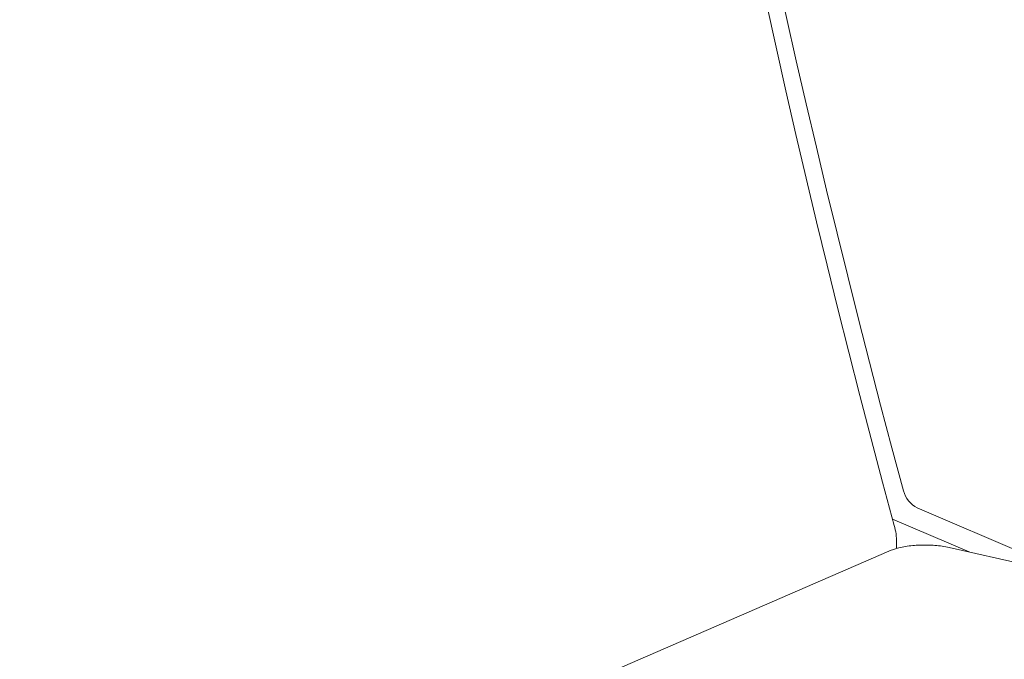
# Model space of a CAD drawing. Units: inches. Extents: x 0.2 to 10.8, y 0.2 to 8.2.
# Drawn here: x 7.9 to 8, y 6.7 to 6.8 of the extents above; entities that cross this region are included whole.
import ezdxf

# ---------------------------------------------------------------- set-up
doc = ezdxf.new("R2010")
doc.units = ezdxf.units.IN
doc.header["$MEASUREMENT"] = 0

msp = doc.modelspace()

# ---------------------------------------------------------------- linework, layer by layer
at = {"color": 7, "linetype": 'Continuous', "lineweight": 18}
for p, q in [((8.050532484436062, 6.754322652153733), (8.023470576614097, 6.765937771676001)), ((8.032308216900805, 6.758391661799163), (8.019247636165558, 6.76399733480892)), ((8.019927723408648, 6.758971157113494), (8.01993042390117, 6.759983858903818)), ((8.01858118017036, 6.758531326600688), (7.679046139644544, 6.611156540334107)), ((8.255612799541375, 6.708533498837317), (8.028930191044767, 6.759145887984886))]:
    msp.add_line(p, q, dxfattribs=at)
for centre, radius, start, end in [((9.826919188191297, 7.25822341920847), 1.870945844398109, 180.33697534275, 195.1632245011166), ((9.824247738151945, 7.252777540673134), 1.870011350165155, 180.1936723485261, 195.1864159895346), ((8.025363894786514, 6.769887011105229), 0.004379628496961642, 193.8228316747488, 244.3863180364605), ((8.008742018461668, 6.759977877248471), 0.01118840703848865, 0.03063203019296179, 15.1856774623915)]:
    msp.add_arc(centre, radius, start, end, dxfattribs=at)
msp.add_open_spline([(8.028930191044767, 6.759145887984886), (8.02853071929296, 6.759224885463257), (8.027361169900425, 6.759456169533839), (8.025211947028179, 6.759618462655299), (8.022634678547856, 6.759523976979402), (8.020372883960333, 6.759185040921083), (8.019143677101903, 6.758736557120034), (8.01858118017036, 6.758531326600688)], degree=3, knots=[0, 0, 0, 0, 0.119969087649744, 0.3512382864323716, 0.5765072915538246, 0.8062056460244202, 1, 1, 1, 1], dxfattribs=at)

doc.saveas('drawing.dxf')
